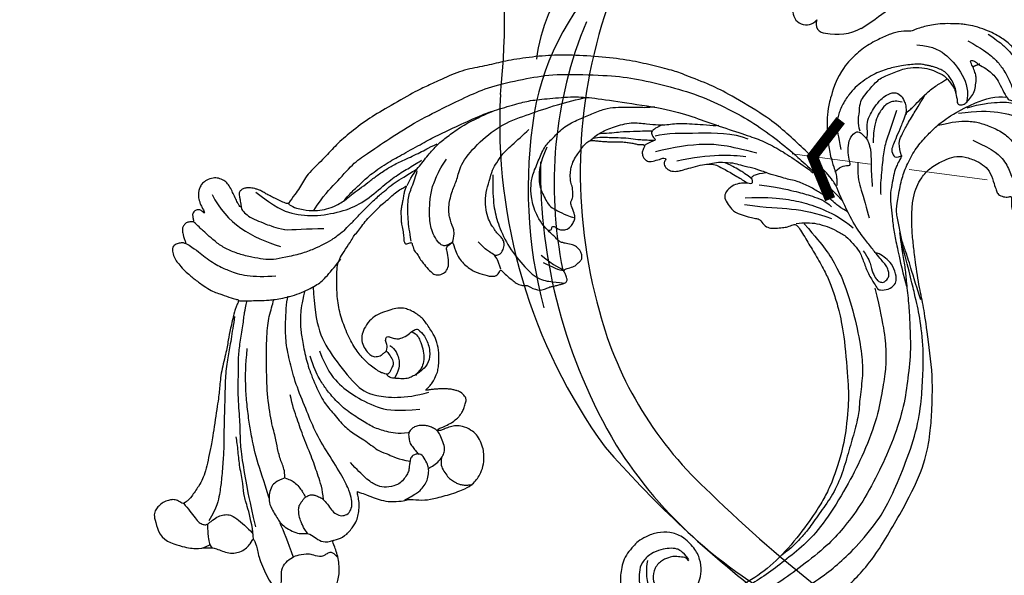
# Model space of a CAD drawing. Units: millimetres. Extents: x 33647 to 35747, y 375 to 1860.
# Drawn here: x 34401 to 34560, y 1236 to 1326 of the extents above; entities that cross this region are included whole.
import ezdxf

# ---------------------------------------------------------------- set-up
doc = ezdxf.new("R2010")
doc.units = ezdxf.units.MM
doc.linetypes.add('HIDDEN', pattern=[9.525, 6.35, -3.175])
for name, color, linetype in [('H-06.木作(細線)', 8, 'Continuous'), ('H-08.木作(細線)', 8, 'Continuous'), ('IE-DIM', 3, 'Continuous'), ('文字', 2, 'Continuous')]:
    doc.layers.add(name, color=color, linetype=linetype)
doc.styles.add('CHINA', font='SIMPLEX.shx')
doc.styles.add('新細明體', font='txt')
doc.dimstyles.new('5', dxfattribs={"dimtxt": 12.5, "dimasz": 3.75, "dimexe": 2.5, "dimexo": 2.5, "dimgap": 1.5, "dimtad": 2, "dimdec": 0, "dimtxsty": '新細明體', "dimblk": 'ARCHTICK', "dimcen": 5, "dimclrd": 8, "dimclre": 8, "dimclrt": 4, "dimadec": 0, "dimazin": 0, "dimtfac": 1, "dimtdec": 0, "dimtix": 1, "dimtmove": 2, "dimatfit": 3, "dimldrblk": 'OPEN90', "dimfxl": 1.25, "dimlwd": 9, "dimlwe": 9, "dimarcsym": 0})
doc.dimstyles.new('DN-1', dxfattribs={"dimtxt": 2.6, "dimasz": 1, "dimexe": 1, "dimexo": 2, "dimgap": 0.5, "dimtad": 1, "dimdec": 0, "dimzin": 9, "dimdsep": 46, "dimtxsty": 'CHINA', "dimblk": 'ARCHTICK', "dimcen": 2, "dimdle": 1, "dimclrd": 5, "dimclre": 8, "dimclrt": 4, "dimadec": 1, "dimazin": 2, "dimtfac": 0.416667, "dimtdec": 0, "dimtix": 1, "dimtmove": 2, "dimatfit": 0, "dimldrblk": 'CCC', "dimfxl": 4, "dimfxlon": 1, "dimtzin": 0, "dimlwd": 25, "dimlwe": 25, "dimarcsym": 0})

# ---------------------------------------------------------------- blocks, each defined once
blk = doc.blocks.new('SE-21112L-d')
at = {"layer": 'H-08.木作(細線)'}
for centre, radius, start, end in [((-47.82, -17.38), 85.7, 32.3473, 35.9427), ((16.77, 24.57), 8.72, 347.643, 26.5562), ((23.77, 22.7), 1.52, 245.2402, 0.1924), ((21.75, 19.65), 2.16, 262.2833, 50.3901), ((-49.25, 152.02), 210.23, 314.9477, 321.6254), ((53.53, 49.66), 72.21, 301.4746, 334.0868), ((-24.52, 122.52), 178.98, 310.4309, 321.3232), ((54.75, 44.43), 60.65, 284.2244, 317.2179), ((45, 16.09), 41.21, 220.8317, 259.6092), ((48.25, 66.03), 83.19, 250.5558, 284.9085), ((47.8, 63.25), 86.82, 268.4293, 300.0177), ((40.31, 58.55), 88.59, 266.2089, 305.3462), ((49.97, 47.12), 68.52, 246.7633, 280.9082), ((32.48, 2.24), 26.47, 230.1464, 262.0878), ((50.64, 49.61), 75.2, 259.9886, 284.0898), ((21.51, -133.13), 104.09, 82.8572, 99.4913)]:
    blk.add_arc(centre, radius, start, end, dxfattribs=at)
blk = doc.blocks.new('SE-21124L')
at = {"layer": 'H-08.木作(細線)'}
for points, degree in [([(-45.01, 42.82), (-45.19, 42.82), (-45.53, 43.16), (-46.25, 43.89), (-46.84, 44.59), (-47.42, 45.26), (-47.85, 45.79), (-48.24, 46.36), (-48.73, 46.82), (-49.09, 47.13), (-49.49, 47.39), (-49.85, 47.6), (-50.23, 47.74), (-50.83, 47.84), (-51.43, 47.7), (-51.76, 47.34), (-51.85, 46.93), (-51.97, 46.35), (-52.08, 45.92), (-52.2, 45.47), (-52.21, 45.27), (-52.26, 45.22), (-52.4, 45.34), (-52.49, 45.76), (-52.54, 46.46), (-52.61, 47.51), (-52.61, 48.37), (-52.76, 49.38), (-53, 50.08), (-53.65, 50.81), (-54.32, 51.25), (-55.48, 51.41), (-56.42, 51.25), (-56.94, 50.92), (-57.48, 50.44), (-57.72, 49.93), (-57.95, 49.48), (-58.07, 49.04), (-58.1, 48.57), (-58.15, 48), (-58.07, 47.35), (-58.03, 46.97), (-58.02, 46.65), (-58.02, 46.58), (-58.15, 46.66), (-58.27, 46.89), (-58.41, 47.21), (-58.59, 47.4), (-58.76, 47.49), (-58.93, 47.53), (-59.39, 47.56), (-59.79, 47.32), (-59.9, 47.23), (-59.99, 47.02), (-60.05, 46.83), (-60.1, 46.53), (-60.17, 46.25), (-60.17, 46.03), (-60.29, 45.99), (-60.4, 46), (-60.52, 46.12), (-60.63, 46.17), (-61, 46.23), (-61.25, 46.31), (-61.6, 46.26), (-62.16, 45.9), (-62.37, 45.68), (-62.56, 45.09), (-62.59, 44.8), (-62.69, 44.32), (-62.69, 43.53), (-62.69, 43.46), (-62.85, 43.2), (-62.95, 43.43), (-63.11, 43.51), (-63.71, 43.72), (-64.43, 43.81), (-65.1, 43.43), (-65.35, 42.52), (-65.35, 41.43), (-65.1, 40.77), (-64.76, 39.47), (-64.18, 38.39), (-63.93, 37.85), (-62.87, 36.02), (-62.11, 34.89), (-61.36, 34.05), (-60.73, 33.55), (-59.27, 32.17), (-58.6, 31.71), (-58.47, 31.63), (-58.47, 31.55), (-58.48, 31.37), (-59.04, 30.9), (-59.43, 30.49), (-59.79, 30.06), (-61.49, 27.72), (-62.43, 26.31), (-63.64, 24.37), (-65.72, 21.68), (-66.86, 19.34), (-67.94, 17.53), (-70.75, 12.92), (-71.85, 11.19), (-72.98, 9.59), (-73.99, 8.17), (-74.96, 7.16), (-75.8, 6.44), (-77.89, 5.13), (-78.39, 4.92), (-78.97, 4.81), (-79.39, 4.65), (-79.63, 5.07), (-79.97, 5.52), (-80.63, 6.02), (-81.32, 6.15), (-82.24, 6.21), (-83.19, 5.89), (-83.8, 5.6), (-84.43, 4.89), (-84.61, 3.86), (-84.76, 2.19), (-84.76, 2.19)], 3), ([(43.55, 26.33), (42.38, 24.92), (41.39, 23.76), (40.43, 21.94), (39.86, 20.54), (39.11, 18.51), (38.82, 17.23), (38.57, 16.24), (38.36, 14.01), (38.36, 13.51), (38.16, 12.4), (37.87, 11.78), (37.66, 11.28), (37.54, 11.2), (37.45, 12.07), (37.17, 13.1), (35.93, 16.69), (34.72, 19.63), (33.06, 23.1), (31.63, 25.85), (27.24, 31.73), (25.38, 33.92), (21.85, 37.35), (20.53, 38.6), (17.6, 40.76), (14.81, 42.77), (10.93, 45.01), (6.19, 47.31), (3.11, 48.6), (-1.27, 49.89), (-4.68, 50.64), (-7.63, 51.06), (-10.83, 51.84), (-14.66, 51.72), (-16.95, 51.64), (-19.17, 51.55), (-24.45, 50.89), (-28.03, 50.39), (-31.73, 49.43), (-34.57, 48.43), (-37.02, 47.22), (-40.52, 45.97), (-42.3, 44.44), (-43.84, 43.52), (-45.01, 42.82)], 3), ([(-55.79, 48.9), (-55.46, 43.68), (-52.59, 39.97), (-48.87, 36.93)], 3), ([(-49.14, 46.54), (-47.22, 43.11), (-45.24, 40.93), (-41.54, 39.08), (-37.18, 38.16), (-33.61, 38.29), (-29.71, 39.55), (-26.87, 40.34), (-24.56, 40.6), (-22.64, 40.93), (-22.51, 40.93)], 3), ([(-41.66, 40.16), (-39.28, 41.86), (-36.79, 42.76), (-32.82, 44.8), (-30.44, 45.25), (-26.03, 46.16), (-20.59, 47.06), (-15.38, 47.4), (-11.07, 47.63), (-7.22, 47.63), (-1.56, 46.5), (2.52, 45.59), (9.54, 42.42), (13.74, 40.27), (17.93, 37.22), (22.35, 33.82), (25.97, 29.86), (28.93, 26.31), (31.54, 22.01), (33.24, 18.85), (34.94, 15.23), (37.55, 8.76)], 3), ([(-38.43, 35.26), (-39.4, 34.99), (-41.01, 34.65), (-42.34, 34.52), (-44.01, 34.43), (-46.25, 34.5), (-48.87, 35.02), (-50.81, 35.35), (-52.21, 36.08), (-53.73, 37.03), (-55.53, 38.37), (-57, 39.79), (-58.11, 41.36), (-58.89, 42.93), (-59.3, 43.93), (-59.9, 45.13), (-60.25, 46)], 3), ([(-52.25, 45.23), (-52.37, 44.93), (-52.21, 44.42), (-51.83, 43.44), (-50.79, 42.31), (-49.81, 41.29), (-48.41, 40.01), (-47.16, 39.17)], 3), ([(-62.76, 43.26), (-61.69, 41.9), (-61.04, 40.33), (-59.25, 37.76), (-58.04, 36.54), (-56.04, 34.68), (-53.1, 33.4), (-51.39, 32.83)], 3), ([(-36.49, 39.78), (-35.59, 40.3), (-34.24, 40.79), (-32.81, 41.34), (-30.91, 42.06), (-27.48, 42.75), (-25, 42.98), (-21.11, 43.42), (-18.75, 43.65), (-14.84, 43.83), (-10.93, 43.92), (-9.17, 43.86), (-9, 43.83)], 3), ([(-26.23, 38.1), (-24.68, 39.44), (-23.19, 40.15), (-20.93, 41.49), (-18.89, 42.4), (-16.98, 42.9), (-14.44, 43.53), (-11.4, 43.74), (-8.79, 43.88), (-4.89, 43.39), (-2.7, 43.11), (0.26, 42.19), (4.21, 40.92), (6.83, 39.58), (11.34, 36.83), (17.52, 33.11), (20.91, 30.18), (23.74, 27.59), (27.44, 24.39), (29.35, 22.69), (31.33, 20.36), (33.17, 17.6), (34.52, 15.48), (34.94, 14.7)], 3), ([(-45.02, 42.69), (-44.39, 41.77), (-43.19, 40.92), (-41.49, 40.01), (-40.01, 39.66), (-38.6, 39.44), (-36.27, 39.73), (-34.79, 40.29), (-33.09, 40.64), (-31.47, 41.07), (-29.91, 41.49), (-27.8, 41.91), (-26.17, 42.05), (-23.21, 42.12), (-20.67, 42.33), (-19.33, 42.41), (-19.18, 42.41)], 3), ([(-38.43, 35.26), (-37.47, 35.75), (-36.59, 36.04), (-34.79, 36.88), (-32.13, 37.98), (-30.17, 38.6), (-29.07, 38.96), (-27.38, 39.41), (-25.97, 39.56), (-24.01, 39.89), (-23.63, 39.96)], 3), ([(-47.22, 39.16), (-46.02, 38.58), (-43.71, 37.88), (-41.27, 36.88)], 3), ([(-29.07, 29.57), (-28.74, 31.07), (-28.29, 32.9), (-26.91, 36.23), (-25.8, 37.34), (-24.23, 39.04), (-23.84, 39.62)], 3), ([(-22.91, 26.91), (-23.11, 26.77), (-23.77, 26.7), (-24.38, 26.72), (-24.9, 27.04), (-25.25, 28.08), (-25.41, 29.74), (-25.22, 30.76), (-24.85, 32.1), (-24.17, 33.61), (-23.04, 35.81), (-21.64, 37.27), (-20.18, 38.64), (-18.72, 39.53)], 3), ([(-17.61, 22.3), (-17.08, 22), (-16.32, 22.13), (-15.57, 22.99), (-15.35, 23.53), (-15.35, 24.19), (-15.57, 24.85), (-15.87, 25.46), (-15.98, 26.11), (-16.04, 26.56), (-16.22, 27.25), (-16.22, 28.74), (-15.81, 30.38), (-14.95, 32.2), (-13.75, 33.6), (-12.51, 35.23), (-11.56, 35.8), (-10.03, 36.9), (-8.45, 37.42), (-5.82, 38.38), (-4.63, 38.81)], 3), ([(-34.4, 0.04), (-33.76, 0.17), (-33.17, 0.36), (-32.71, 0.61), (-32.21, 0.9), (-31.7, 1.35), (-31.18, 1.99), (-30.71, 2.54), (-30.73, 3.01), (-30.86, 3.38), (-31.03, 3.84), (-31.27, 4.15), (-31.52, 4.4), (-32, 4.77), (-32.48, 5.12), (-33.04, 5.37), (-33.47, 5.59), (-34.05, 5.8), (-34.71, 6.03), (-35.38, 6.24), (-36.06, 6.42), (-36.26, 6.48), (-35.94, 6.62), (-35.58, 6.77), (-34.9, 7.07), (-34.38, 7.44), (-33.4, 8.34), (-33.02, 8.9), (-32.48, 9.83), (-31.93, 11.16), (-31.5, 12.95), (-31.53, 14.17), (-31.96, 16.57), (-32.25, 17.42), (-32.62, 18.12), (-33.14, 18.9), (-33.72, 19.5), (-34.29, 20.05), (-35.6, 20.59), (-36.62, 20.62), (-38.26, 20.79), (-39.55, 20.62), (-40.99, 19.97), (-42.08, 18.96), (-42.6, 18.11), (-42.77, 17), (-42.55, 15.76), (-42.2, 15.09), (-41.76, 14.57), (-40.79, 14.4), (-40.24, 14.57), (-39.72, 14.72), (-39.65, 14.77), (-39.47, 14.42), (-39.25, 13.23), (-39.3, 12.42), (-39.9, 11.9), (-40.22, 11.58), (-40.44, 11.41), (-40.72, 11.23), (-40.89, 11.21), (-41.24, 11.46), (-41.71, 11.83), (-42.06, 12.25), (-42.7, 13.27), (-43.12, 14.01), (-43.57, 15.12), (-44.26, 17.4), (-44.39, 20.32), (-44.26, 23.12), (-43.56, 26.05), (-42.61, 28.34), (-41.84, 30.11), (-41.27, 30.94), (-40.7, 31.51), (-39.43, 32.4), (-37.77, 33.49), (-37.33, 33.92), (-36.13, 34.42), (-35.32, 35.01), (-34.1, 35.65), (-33, 36.07), (-31.85, 36.59), (-30.87, 36.95), (-29.59, 37.29), (-28.71, 37.67), (-27.59, 37.92), (-26.78, 37.98), (-26.26, 38.1), (-26.53, 37.87), (-26.98, 37.43), (-27.36, 36.84), (-27.79, 36.16), (-28.12, 35.65), (-28.57, 35.03), (-28.89, 34.36), (-29.18, 33.49), (-29.42, 32.92), (-29.6, 32.05), (-29.82, 30.88), (-30.12, 30.26), (-30.2, 29.79), (-30.12, 29.46), (-29.9, 29.43), (-29.56, 29.37), (-29.28, 29.37), (-29.07, 29.35), (-29.13, 29.02), (-29.17, 28.59), (-29.24, 28.07), (-29.16, 27.75), (-29, 27.32), (-28.86, 26.13), (-28.63, 25.35), (-28.16, 23.95), (-27.78, 23.18), (-27.23, 22.79), (-26.28, 22.67), (-25.39, 23.1), (-24.79, 23.99), (-24.4, 25.63), (-24.32, 26.38), (-24.01, 26.57), (-23.32, 26.69), (-22.87, 26.96), (-23.26, 24.88), (-22.68, 22.64), (-21.59, 21.04), (-20.25, 19.89), (-19.03, 19.06), (-18.13, 19.18), (-17.56, 19.87), (-17.41, 19.29), (-16.91, 18.26), (-16.5, 17.49), (-16.15, 16.77), (-15.39, 16.04), (-14.99, 15.86), (-14.64, 15.86), (-14.34, 15.39), (-13.96, 14.96)], 3), ([(-8.06, 22.61), (-8.64, 23.99), (-8.92, 26.14), (-8.49, 28.83), (-7.82, 30.36), (-7.05, 31.74), (-5.14, 33.6), (-3.52, 35.27), (-1.66, 36.04), (0.88, 37.13), (3.41, 37.23), (5.75, 37.23), (8, 37.23), (9.57, 36.75), (11.58, 35.99), (13.25, 35.22), (14.4, 34.7), (15.5, 34.37)], 3), ([(-3.06, 35.09), (-5.14, 33.12), (-6.38, 30.74), (-6.69, 28.87), (-6.38, 26.18), (-6.07, 25.76), (-4.72, 24), (-3.48, 22.96)], 3), ([(-13.96, 14.96), (-13.43, 14.46), (-12.88, 14.16), (-12.05, 14.08), (-11.27, 14.13), (-10.79, 13.98), (-10.17, 13.9), (-9.54, 13.83), (-9.06, 13.73), (-8.53, 13.75), (-8.26, 14.11), (-8.18, 14.86), (-8.26, 15.46), (-8.23, 15.76), (-8.05, 15.79), (-7.5, 15.74), (-6.24, 15.61), (-5.96, 15.79), (-5.23, 16.07), (-4.78, 16.22), (-4.56, 16.9), (-4.51, 17.5), (-4.61, 17.87), (-4.78, 18.2), (-4.96, 18.58), (-5.21, 18.93), (-6.23, 19.57), (-6.68, 19.92), (-6.96, 20.09), (-7.24, 20.57), (-7.56, 21.48), (-7.89, 22.18), (-8.04, 22.56), (-7.99, 22.63), (-7.79, 22.53), (-7.46, 22.53), (-7.39, 22.76), (-7.24, 22.93), (-6.99, 22.96), (-6.68, 22.51), (-6.46, 22.15), (-5.91, 21.75), (-5.2, 21.55), (-4.22, 21.88), (-3.69, 22.33), (-3.22, 22.78), (-3.14, 23.41), (-3.04, 24.94), (-2.99, 25.39), (-2.61, 25.69), (-2.22, 26.1), (-1.7, 27.58), (-1.74, 28.3), (-1.3, 29.59), (-0.81, 30.39), (-0.41, 30.96), (0.63, 31.88), (1.32, 32.24), (2.24, 32.88), (3.25, 33.33), (3.89, 33.41), (4.45, 33.09), (5.02, 32.76), (5.78, 32.36), (6.3, 32.12), (6.91, 31.8), (7.39, 31.64), (7.83, 31.4), (8.84, 31.04), (9.52, 30.55), (10.13, 30.23), (10.65, 29.79), (10.93, 29.67), (11.45, 29.47), (11.69, 29.19), (11.37, 28.95), (10.85, 28.55), (10.65, 27.9), (10.65, 27.38), (10.93, 26.82), (11.17, 26.58), (11.37, 26.5), (11.73, 26.38), (13.06, 26.22), (13.7, 26.22), (13.95, 25.81), (13.62, 25.69), (13.39, 25.48), (13.35, 25.25), (13.28, 24.82), (13.42, 24.4), (13.86, 23.82), (14.24, 23.61), (14.75, 23.38), (15.2, 23.28), (15.76, 23.22), (17.01, 23.06), (18.66, 22.86), (19.99, 22.5), (20.92, 22.02), (21.48, 21.33), (22.57, 20), (24.18, 17.79), (24.54, 17.27), (24.42, 17.23), (23.94, 17.47), (23.33, 17.71), (22.09, 17.83), (20.71, 17.31), (20.11, 16.46), (20.31, 15.29), (20.67, 14.05), (20.96, 13.59), (22.05, 12.54), (23.02, 11.82), (23.7, 11.34), (24.14, 11.14), (24.35, 9.92), (24.92, 9.19), (25.88, 8.79), (27.05, 8.39), (27.74, 8.23), (28.82, 8.19), (29.35, 8.07), (29.75, 5.28), (30.12, 2.78), (30.56, -0.38), (30.6, -2.47), (30.48, -5.06), (30.23, -7.52), (29.34, -11.83), (26.92, -19.3), (25.93, -21.67), (22.88, -27.52), (18.67, -32.4), (16.68, -34.1), (14.9, -35.52), (10.53, -38.27), (5.21, -40.93), (0.48, -42.1), (-4.45, -42.55), (-8.47, -41.84), (-10.29, -41.4), (-11.64, -40.66), (-12.11, -40.28), (-12.11, -40.09), (-11.84, -40.1), (-11.11, -40.26), (-9.99, -40.2), (-9.27, -39.9), (-8.16, -39.64), (-7.49, -39.07), (-6.44, -37.63), (-5.91, -35.76), (-5.99, -33.77), (-7.13, -31.17), (-8.71, -29.79), (-10.58, -29.06), (-12.66, -28.98), (-14.12, -29.22), (-15.01, -29.63), (-16.4, -30.32), (-17.49, -31.21), (-18.31, -32.39), (-18.92, -33.4), (-19.45, -34.86), (-19.77, -37.02), (-19.5, -39.83), (-18.84, -41.45), (-17.64, -43.6), (-15.99, -45.61), (-12.44, -48.22), (-10.86, -49.03), (-9.11, -49.62), (-6.79, -50.3), (-5.21, -50.66), (-2.81, -50.99), (-0.57, -51.12), (0.8, -51.12), (3.98, -51.15), (7.77, -50.58), (11.28, -49.72), (14.5, -48.99), (17.39, -47.65), (20.54, -46.08), (28.87, -39.84), (33.55, -35.51), (36.38, -31.01), (37.45, -28.73), (40.06, -23.38), (42.21, -15.36), (43.14, -11.73), (43.6, -8.86), (44.84, -4.1), (45.42, -2.14), (46.21, 0.47), (47.25, 2.82), (48.24, 4.8), (49.55, 6.23), (50.59, 7.15), (52.81, 8.25), (55.36, 8.38), (56.93, 8.38), (58.56, 7.67), (60.06, 6.17), (60.91, 5.06), (61.37, 3.62), (61.17, 1.67), (61.11, 0.69), (60.98, 0.1), (61.56, -0.62), (62.35, -1.14), (62.94, -1.07), (62.94, -1.34), (62.61, -2.05), (62.35, -2.71), (62.15, -3.62), (62.67, -4.6), (63.13, -4.99), (64.11, -4.99), (63.85, -5.25), (63.39, -5.84), (62.48, -6.88), (61.63, -7.47), (61.56, -8.9), (61.96, -9.69), (62.41, -10.21), (62.74, -10.34), (62.29, -10.7), (61.89, -12), (61.76, -13.63), (61.76, -15.13), (62.22, -15.59), (63.27, -16.04), (64.11, -16.11), (65.23, -16.24), (66.07, -15.72), (66.53, -15.39), (67.51, -15.33), (68.03, -15.78), (68.03, -15.98), (69.21, -15.98), (70.06, -15.52), (71.04, -14.81), (72.21, -13.24), (72.67, -12.13), (72.74, -11.35), (73.03, -11.62), (73.44, -11.73), (74.16, -11.83), (74.59, -11.52), (74.9, -11.22), (75.23, -10.6), (75.54, -9.94), (75.64, -9.2), (75.9, -7.69), (75.92, -7), (75.95, -6.54), (76.02, -6.39), (76.3, -6.75), (76.89, -7.1), (77.68, -7.21), (78.43, -6.95), (78.86, -6.62), (79.22, -6.24), (79.71, -5.54), (79.96, -4.95), (79.99, -4.34), (79.99, -3.29), (79.99, -2.57), (80.04, -2.27), (80.35, -2.32), (80.63, -2.42), (81.24, -2.73), (81.78, -2.65), (82.16, -2.32), (82.52, -1.94), (82.65, -1.43), (82.8, 0.01), (82.78, 0.6), (82.73, 0.93), (82.88, 1.16), (83.08, 1.18), (83.75, 1.27), (84.21, 1.63), (84.46, 2.01), (84.77, 2.63), (84.82, 3.49), (84.75, 4.87), (84.36, 6.54), (83.95, 7.56), (82.83, 9.71), (81.78, 11.49), (80.42, 13.19), (79.48, 14.31), (78.45, 15.36), (77.47, 16.32), (76.17, 17.26), (75.02, 18.07), (74.2, 18.48), (73.38, 18.81), (72.89, 18.97)], 3), ([(-12.79, 34.34), (-13.79, 32.09), (-14.73, 29.52), (-15.1, 26.89), (-15.1, 23.07), (-13.98, 18.94), (-12.66, 15.88), (-10.59, 14.69), (-9.22, 14), (-8.9, 13.75)], 3), ([(3.75, 33.36), (4.8, 33.72), (5.82, 33.93), (8.16, 33.96), (11.12, 33.57), (13.31, 32.26), (14.93, 31.45), (16.25, 30.91), (17.27, 30.67), (18.83, 30.07), (20.36, 29.32), (21.98, 28.51), (23.38, 27.74), (23.86, 27.62)], 3), ([(4.3, 33.57), (5.47, 33.33), (6.88, 32.58), (8.55, 31.89), (10.02, 31.15), (11.22, 30.37), (12.6, 29.77), (13.47, 29.38)], 3), ([(5.77, 33.78), (7.09, 33.27), (9.06, 32.76), (10.53, 32.13), (12.69, 31.36), (13.56, 30.97)], 3), ([(-70, -3.24), (-69.24, 1.17), (-68.62, 4.06), (-67.52, 8.81), (-66.69, 11.17), (-65.93, 12.89), (-64.62, 17.09), (-62.96, 20.74), (-62, 23.15), (-60.9, 25.08), (-59.31, 27.51), (-58.27, 29.51), (-57.79, 30.06), (-57.17, 30.95)], 3), ([(-58.33, 31.37), (-56.82, 30.76), (-55.31, 30.14), (-54.01, 29.66), (-51.95, 29.04), (-48.52, 28.63), (-45.57, 28.91), (-44.06, 29.45), (-41.59, 30.76), (-40.7, 31.24)], 3), ([(15.53, 31.21), (14.69, 31.15), (13.97, 31.09), (13.53, 30.88), (13.35, 30.7), (13.35, 30.31), (13.38, 29.86), (13.59, 29.5), (13.59, 29.35), (12.78, 29.38), (12.21, 29.38), (11.52, 29.26)], 3), ([(72.89, 18.97), (72.62, 20.31), (72.31, 21.41), (71.8, 22.34), (71.23, 23.16), (70.54, 24.14), (69.47, 25.21), (68.19, 26.37), (66.83, 27.23), (66.51, 27.45), (64.59, 28.35), (63.1, 28.93), (61.7, 29.3), (60.66, 29.47), (59.42, 29.63), (58.93, 29.59), (58.51, 29.55), (56.82, 30.29), (55.17, 30.54), (53.1, 30.46), (50.2, 30.21), (47.52, 29.18), (45.62, 28.27), (43.55, 26.33)], 3), ([(-60.03, 29.37), (-60.73, 28.24), (-62.12, 25.98), (-63.38, 23.98), (-64.99, 21.51), (-66.17, 18.68), (-68.48, 13.75), (-69.65, 10.8), (-70.78, 8.58), (-72.26, 5.67), (-73.23, 4.08), (-74.58, 2.04), (-76.62, 0.6)], 3), ([(-62.68, -7.53), (-62.82, -7), (-62.92, -6.45), (-62.94, -5.84), (-62.99, -5.19), (-62.8, -3.96), (-62.48, -3.14), (-62.14, -2.68), (-61.54, -2.34), (-61.13, -2.05), (-60.74, -1.91), (-59.99, -1.86), (-59.46, -2.03), (-59.08, -2.39), (-58.47, -2.97), (-58.08, -3.74), (-57.79, -4.93), (-57.58, -5.92), (-56.95, -6.76), (-56.15, -7.15), (-55.21, -7.03), (-54.39, -6.25), (-54.03, -5.17), (-53.83, -3.79), (-53.91, -1.37), (-54.7, 3.18), (-55.29, 7.43), (-55.19, 11.08), (-55.18, 15.59), (-54.69, 19.05), (-54.09, 22.31), (-53, 24.98), (-51.52, 28.14), (-50.83, 29.03)], 3), ([(-62.62, 2.21), (-62.14, 3.38), (-62.21, 4.4), (-62.01, 6.66), (-61.53, 8.31), (-61.32, 10.7), (-60.22, 15.3), (-58.58, 19.61), (-56.37, 24.78), (-55, 27.24), (-53.63, 28.75), (-53.22, 29.36)], 3), ([(-48.1, 28.66), (-49.26, 27.09), (-50.21, 25.46), (-51.03, 23.41), (-51.51, 21.43), (-52.13, 18.3), (-52.33, 15.77), (-52.26, 11.32), (-51.58, 9.47), (-50.76, 6.61), (-49.81, 4.7), (-48.3, 2.78), (-46.87, 0.05), (-45.84, -0.5), (-44.68, -2.07), (-42.91, -3.09)], 3), ([(-46.5, 28.94), (-47.61, 25.77), (-48.71, 21.66), (-47.92, 17.08), (-46.34, 11.38), (-44.75, 9.01), (-40, 6.48), (-35.89, 6)], 3), ([(13.74, 30.04), (15.71, 29.73), (20.18, 27.76), (25.49, 25.68), (27.36, 23.81)], 3), ([(12.82, 27.67), (15.79, 27.26), (21.29, 25.76), (23.77, 24.17), (27.84, 21.16)], 3), ([(58.36, 27.26), (60.84, 25.92), (62.24, 23.82), (63.51, 20.07), (63.19, 16.96), (62.11, 15.56)], 3), ([(61.13, 17.62), (61.31, 17.8), (61.38, 18.61), (61.36, 19.76), (61.18, 20.54), (60.98, 21.2), (60.77, 21.56), (60.44, 22.01), (59.67, 22.77), (59.18, 23.11), (58.82, 23.44), (58.25, 23.76), (57.65, 24.23), (56.9, 24.43), (55.8, 24.84), (54.38, 25.15), (53.5, 25.33), (52.22, 25.51), (51.01, 25.58), (49.68, 25.49), (47.99, 25.2), (46.5, 24.75), (45.22, 24.14), (43.36, 22.9), (42.06, 21.46), (41.41, 20.31), (40.98, 18.69), (40.51, 16.43)], 3), ([(-17.52, 19.79), (-17.42, 20.61), (-17.42, 21.48), (-17.53, 22.29), (-18.04, 22.96), (-18.69, 23.96), (-19.16, 25.25)], 3), ([(15.43, 24.94), (20.88, 23.93), (23.97, 22.42), (25.97, 21.29)], 3), ([(44.52, 17.95), (44.7, 19.38), (45.49, 20.56), (46.31, 22.24), (47.06, 22.78), (48.46, 23.56), (50.57, 24.6), (52.54, 24.57), (55.19, 24.53), (56.8, 23.99), (58.52, 23.1), (59.41, 22.17), (60.59, 20.99), (60.99, 19.42), (61.27, 18.38), (61.06, 17.31), (60.92, 16.45), (60.77, 16.13)], 3), ([(66.19, 24.64), (67.78, 22.67), (68.93, 20.57), (69.44, 19.36), (69.88, 17.14), (69.88, 15.23), (69.82, 14.66), (69.44, 13.33), (69.18, 12.88)], 3), ([(69.63, 24.39), (70.71, 22.67), (71.22, 21.78), (72.05, 19.62), (72.05, 18.22), (72.17, 16.63), (71.66, 15.11), (71.54, 14.22)], 3), ([(-66.22, 0.17), (-65.95, 3.14), (-65.71, 6.84), (-64.93, 10.83), (-64.45, 12.84), (-63.55, 16), (-62.78, 18.27), (-61.52, 21.31), (-60.15, 23.81)], 3), ([(37.62, 6.79), (36.44, 8.33), (36.17, 9.23), (35.54, 10.23), (34.54, 11.49), (33.54, 12.94), (31.82, 14.66), (31.46, 14.75), (29.11, 16.65), (28.06, 17.52), (27.53, 18.04), (26.35, 19.1), (24.77, 20.12), (24.09, 20.88), (22.35, 21.72), (21.26, 22.23), (20.31, 22.39), (20.02, 22.41)], 3), ([(25.51, 17.53), (24.86, 18.66), (24.24, 19.52), (23.71, 20.28), (22.97, 21.14), (22.51, 21.63)], 3), ([(45.04, 16.42), (45.33, 16.74), (45.62, 17.43), (46.09, 18.87), (47.1, 19.84), (48.18, 20.64), (49.66, 21.43), (50.6, 21.65), (52.08, 21.72), (52.91, 20.71), (52.98, 19.77), (52.95, 18.69), (52.41, 17.54)], 3), ([(60.77, 16.13), (60.78, 15.85), (60.87, 15.69), (61.54, 15.38), (62.17, 15.56), (63.15, 16.07), (64.01, 16.67), (64.61, 17.64), (65.15, 18.56), (65.26, 19.27), (65.33, 20.24), (65.24, 21.38), (65.35, 21.6), (65.93, 21.29), (66.25, 20.55), (67.21, 19.36), (67.68, 18.44), (68.11, 17.44), (68.22, 16.16), (68.36, 14.16), (68.6, 13.2), (69.28, 12.89), (69.99, 13.04), (70.51, 13.42), (71.09, 13.78), (71.41, 14.21), (72.17, 15.27), (72.35, 15.94), (72.62, 17.15), (72.94, 18.13), (72.89, 18.97), (72.89, 18.96)], 3), ([(-10.65, 19.37), (-9.4, 16.93), (-8.39, 16.12), (-8.14, 15.55)], 3), ([(52.6, 19.63), (52.21, 19.92), (51.59, 20.24), (50.76, 20.43), (49.71, 20.21), (49.17, 19.85), (48.27, 19.31), (47.25, 18.26), (46.42, 16.92), (45.74, 15.41)], 3), ([(49.16, 11.69), (49.2, 12.41), (49.53, 13.94), (50.29, 14.58), (51.74, 15.87), (53.83, 17.35), (54.83, 18.12), (56.4, 19.24)], 3), ([(52.41, 17.81), (53.29, 17.99), (54.07, 18.29), (55.54, 18.95), (57.34, 19.69), (59.3, 20.09), (60.36, 20.24), (60.73, 20.28)], 3), ([(65.41, 20.51), (66.54, 20.51)], 1), ([(-41.48, 1.21), (-43.11, 1.68), (-44.68, 2.78), (-46.39, 4.21), (-47.62, 6.05), (-49.26, 8.3), (-50.42, 10.96), (-51.01, 13.1), (-51.31, 14.59), (-51.48, 16.85), (-51.27, 18.73)], 3), ([(-49.57, 18.97), (-49.69, 15.79), (-48.94, 12.98), (-47.19, 9.99), (-44.19, 6.43), (-41.7, 5.12), (-38.26, 4)], 3), ([(-10.78, 18.18), (-9.71, 16.87), (-8.9, 16.05), (-8.23, 15.68)], 3), ([(24.45, 17.32), (24.95, 16.93), (25.42, 16.93), (25.42, 17.43), (25.59, 17.93), (26.09, 18), (27.16, 17.89), (27.94, 17.64)], 3), ([(38.23, 13.42), (38.96, 13.78), (39.97, 13.88), (40.79, 13.51), (41.06, 13.51), (41.06, 14.33), (41.52, 15.88), (42.25, 17.25), (43.35, 18.07), (44.26, 18.07), (44.63, 17.44), (45.08, 16.34), (45.08, 15.52), (44.99, 14.97), (44.9, 14.33), (44.26, 12.69), (43.8, 11.68), (43.26, 10.04), (42.89, 8.95)], 3), ([(51.24, 18.77), (50.63, 18.08), (49.47, 16.7), (47.58, 14.71), (46.32, 12.69), (44.72, 9.71), (43.74, 7.76), (43.67, 7.21)], 3), ([(-39.71, 14.66), (-39.21, 15.21), (-39.15, 15.71), (-39.15, 16.39), (-38.72, 16.95), (-38.28, 16.7), (-37.85, 16.27), (-37.1, 15.77), (-36.86, 15.77), (-35.56, 15.71), (-34.63, 16.14), (-33.7, 16.2), (-33.45, 15.83), (-32.83, 14.22), (-33.08, 11.99), (-34.01, 10.38), (-35.43, 9.64), (-36.61, 9.46), (-37.35, 9.33), (-38.22, 9.33), (-39.15, 9.7), (-40.27, 10.26), (-40.89, 10.69), (-41.01, 11.13), (-41.01, 11.25)], 3), ([(-34.58, 16.01), (-34, 15.28), (-33.92, 14.23), (-34.07, 12.8), (-34.38, 11.44), (-35.16, 10.28), (-35.66, 9.89), (-36.36, 9.58), (-36.79, 9.31)], 3), ([(26.16, 16.26), (29.35, 14.37), (31.5, 12.74), (33.2, 11.44), (35.03, 9.74), (35.55, 8.5)], 3), ([(-38.74, 15.38), (-38.14, 14.38), (-38.21, 12.78), (-38.68, 11.45), (-39.74, 10.45), (-40.14, 10.19)], 3), ([(23.28, 15.21), (26.15, 14.16), (29.15, 12.6), (31.63, 10.91), (34.5, 8.43), (36.39, 6.02), (37.5, 4)], 3), ([(43.06, -10.92), (43.28, -8.05), (43.68, -4.67), (43.86, -2.41), (43.9, -0.7), (44.48, 1.66), (44.81, 3.74), (45.76, 5.19), (47.47, 7.95), (49, 9.68), (51.26, 11.64), (53.62, 12.88), (55.77, 13.78), (57.66, 14.37), (60.57, 14.87), (63.44, 14.98)], 3), ([(60.31, 14.49), (63.21, 13.65), (66.48, 12.34), (69.85, 9.44), (72.28, 6.92), (73.88, 3.83), (75, 0.65), (75.47, -1.49), (75.75, -2.71), (75.78, -4.7), (75.92, -6.65)], 3), ([(61.89, 14.76), (64.13, 14.52), (67.09, 13.6), (69.2, 12.65), (72.28, 10.09), (73.16, 8.66), (74.19, 6.42), (74.59, 4.83), (74.83, 2.95), (74.99, 1.56), (74.95, 1.16)], 3), ([(63.44, 14.98), (65.08, 14.98), (67.12, 14.66), (68.32, 13.93)], 3), ([(-58.24, -3.4), (-57.69, -1.83), (-57.55, 0.57), (-57.34, 3.24), (-57.34, 7.14), (-57.14, 10.16), (-57, 12.48), (-56.66, 14.26)], 3), ([(22.76, 14.23), (25.95, 12.34), (29.54, 10.84), (32.93, 8.5), (34.82, 6.74)], 3), ([(42.28, 13.46), (41.14, 10.91), (41.14, 9.77), (40.67, 5.99), (40.48, 4.48)], 3), ([(56.52, 13.94), (59, 13.58), (61.26, 12.78), (62.83, 11.76), (64.29, 10.48), (65.93, 8.55), (66.63, 6.84), (66.77, 4.76), (66.88, 2.58), (67.1, 0.99), (68.16, 0.66), (68.85, 0.99), (69.47, 1.54), (69.29, -0.32), (69.11, -1.08), (68.78, -1.85), (68.42, -3.05), (68.23, -3.56), (68.2, -5.06), (68.42, -5.9), (68.67, -6.04), (70.39, -6.23), (71.05, -5.75), (71.81, -5.24), (72.21, -4.73), (72.39, -3.6), (72.61, -3.53), (73.09, -3.71), (73.82, -3.6), (74, -3.06), (74.04, -2.44), (74.18, -0.36), (74.15, 0.63), (74.2, 1.14), (74.42, 0.27), (74.59, -0.79), (74.8, -1.41), (75.48, -4.33), (75.81, -5.68), (75.92, -6.77)], 3), ([(-71.1, -4.96), (-70.62, -3.59), (-69.93, 0.06), (-69.93, 1.99), (-69.17, 3.85), (-68.69, 6.67), (-67.93, 9.02), (-67.45, 10.74), (-67.31, 11.36)], 3), ([(37.55, -0.03), (37.89, -1.55), (37.72, -2.85), (37.55, -4.32), (37.78, -5.28), (38.01, -5.68), (38.57, -6.08), (39.25, -5.85), (39.82, -5.4), (39.99, -4.95), (40.1, -4.1), (39.93, -3.36), (39.65, -2.51), (39.31, -1.38), (38.8, 0.54), (38.18, 2.63), (37.61, 5.86), (37.55, 10.5), (37.55, 11.24)], 3), ([(60.72, 9.58), (63.38, 6.74), (64.26, 4.47), (64.26, 2.38), (64.26, -0.46), (63.19, -2.98), (62.24, -3.74)], 3), ([(29.28, 8.17), (29.91, 8), (30.98, 7.66), (32.34, 6.92), (33.76, 5.79), (34.77, 4.66), (35.96, 3.19), (36.42, 1.67), (36.98, 0.2), (36.93, -1.78), (36.81, -3.76), (37.21, -5.8), (37.27, -6.48), (37.44, -6.93), (38.9, -7.44), (40.21, -7.05), (40.77, -6.43), (41.11, -4.56), (40.72, -3.03), (40.09, -2.02), (39.64, -1.28), (39.19, -1.11)], 3), ([(30.45, 7.63), (31.36, 4.9), (32.09, 2.53), (32.64, -0.83), (32.73, -5.02), (31.81, -11.59), (30.72, -16.05), (29.62, -18.8), (27.53, -22.25), (26.98, -23.71), (24.88, -26.53), (22.7, -29.17), (20.32, -32.19), (17.5, -34.73), (14.58, -36.37), (11.92, -38.17), (10.31, -38.84), (8.59, -39.72), (6.45, -40.23)], 3), ([(-79.28, 4.69), (-79.11, 4.21), (-78.8, 3.17), (-78.45, 1.82), (-78.15, 0.86), (-77.71, 0.38), (-77.19, 0.08), (-76.66, 0.25), (-75.4, 0.6), (-74.44, 0.64), (-73.57, 0.43), (-72.91, -0.01), (-72.13, -1.1), (-71.43, -2.67), (-70.91, -3.84), (-70.86, -4.1)], 3), ([(-84.76, 2.19), (-84.76, 0.6), (-82.17, -1.68), (-80.38, -2.78), (-78.29, -3.37), (-77.3, -3.87), (-75.7, -5.66), (-73.62, -6.16), (-71.72, -5.46), (-71.03, -4.57), (-71.03, -6.06), (-71.53, -8.05), (-71.45, -11.73), (-70.86, -14.62), (-69.61, -16.65), (-67.98, -17.62), (-65.91, -17.74), (-63.68, -17.7), (-61.93, -17.27), (-60.6, -15.83), (-59.67, -13.38), (-59.47, -10.96), (-59.59, -9.91), (-58.54, -10.3), (-56.94, -10.1), (-55.28, -9.16), (-54.38, -8.42), (-53.87, -7.64), (-53.29, -6.63), (-52.94, -5.46), (-52.82, -4.72), (-52.7, -4.18), (-52.51, -4.6), (-51.85, -5.03), (-50.68, -6.28), (-49.74, -7.06), (-48.41, -7.96), (-46.62, -8.54), (-45.72, -8.7), (-45.45, -8.66), (-43.58, -9.71), (-41.98, -10.14), (-39.2, -10.53), (-36.27, -10.69), (-35.1, -10.41), (-34.19, -9.99), (-33.46, -9.51), (-32.37, -8.45), (-31.68, -7.07), (-31.37, -6.12), (-31.22, -4.91), (-31.31, -3.47), (-31.74, -2.59), (-32.69, -1.31), (-33.81, -0.7), (-34.23, -0.58), (-35.42, -0.43), (-36.04, -0.45), (-36.72, -0.4), (-36.86, -0.3), (-36.95, -0.12), (-36.83, -0.07), (-36.39, -0.07), (-35.52, -0.07), (-34.74, 0.02), (-34.4, 0.04)], 3), ([(-62.6, 2.19), (-63.42, 2.27), (-64.28, 2.19), (-65.13, 1.82), (-65.88, 0.93), (-66.47, -0.19), (-66.55, -1.34), (-66.21, -3.98), (-65.84, -4.8), (-65.1, -5.95), (-64.2, -6.85), (-63.16, -7.29), (-62.38, -7.59), (-61.74, -8.76), (-61.04, -9.69), (-60.03, -10.06), (-59.25, -10.1)], 3), ([(-62.56, 2.14), (-62.14, 1.75), (-61.91, 1.56), (-61.33, 0.78), (-61.02, -0.26), (-60.86, -1.07), (-60.82, -1.49), (-60.79, -1.76), (-60.75, -1.84)], 3), ([(-40.63, -5.29), (-40.41, -5.29), (-39.64, -5.18), (-38.64, -4.91), (-37.66, -4.29), (-37.17, -3.76), (-36.88, -2.99), (-36.85, -1.6), (-36.86, -0.63), (-37.2, 0.12), (-37.65, 0.6), (-38.15, 1.07), (-38.78, 1.44), (-39.6, 1.71), (-40.35, 1.73), (-40.9, 1.57), (-41.53, 1.16), (-41.71, 0.29), (-41.88, -0.44), (-41.66, -1.3), (-41.47, -2.03), (-41.29, -2.49), (-41.22, -2.68)], 3), ([(-76.99, 0.2), (-77.45, -0.91), (-77.8, -2.02), (-77.99, -3.1), (-77.84, -3.71)], 3), ([(-46.25, -8.56), (-45.31, -8.46), (-43.76, -8.25), (-42.8, -7.9), (-41.96, -7.34), (-41.28, -6.64), (-40.72, -5.63), (-40.58, -4.95), (-40.58, -3.83), (-40.86, -2.61), (-41.68, -2.42), (-42.17, -2.35), (-42.85, -2.78), (-42.92, -3.13), (-43.32, -3.59), (-43.6, -4.25), (-44.11, -4.81), (-44.89, -5.33), (-45.76, -5.75), (-46.83, -5.84), (-48.59, -5.42), (-49.55, -4.53), (-50.61, -3.08), (-51.38, -1), (-51.92, 0.41)], 3), ([(44.06, 0.38), (43.55, -1.49), (43.15, -3.31), (42.58, -5.58), (41.9, -7.68), (40.87, -11.25), (39.97, -13.64), (38.31, -18.2), (35.93, -22.29), (33.71, -26.09), (29.73, -30.59), (25.86, -34.11), (21.26, -37.86), (17.1, -40.16), (14.03, -41.63), (8.69, -43.11), (4.3, -44.2), (0.38, -44.54), (-3.83, -44.37), (-6.78, -43.8), (-8.09, -43.23), (-10.76, -41.59), (-11.67, -40.79)], 3), ([(-10.24, -44.17), (-8.34, -45.34), (-4.36, -46.61), (0.53, -47.24), (5.05, -46.97), (10.96, -46.06), (14.03, -45.15), (17.83, -43.8), (23.08, -41.08), (26.25, -38.55), (30.14, -34.76), (34.3, -30.24), (36.98, -25.78), (38.51, -22.56), (40.38, -18.66), (41.94, -13.11), (42.37, -10.28), (43.19, -5.67), (43.75, -1)], 3), ([(-66.28, -10.15), (-66.13, -7.41), (-66.13, -5.74), (-66.13, -4.22)], 3), ([(-38.07, -4.52), (-38.31, -4.97), (-38.69, -5.62), (-38.57, -6.69), (-38.34, -7.78), (-38.01, -8.45), (-37.49, -9.16), (-37.08, -9.58), (-36.56, -9.97), (-35.92, -10.21), (-35.33, -10.45), (-35.21, -10.49)], 3), ([(36.96, -6.31), (36.33, -10.04), (35.6, -13.67), (34.51, -16.94), (33.42, -19.21), (31.5, -22.32), (29.04, -26.05), (24.41, -30.77), (20.5, -34.04), (14.95, -38.03), (10.86, -40.03), (6.95, -41.12), (3.37, -42.11), (-0.15, -42.71), (-2.75, -43), (-5.56, -42.85), (-7.16, -42.82), (-9.12, -42.43), (-9.55, -42.36)], 3), ([(-70.77, -14.25), (-69.94, -13.54), (-69.34, -12.65), (-68.93, -11.16), (-67.74, -10.33), (-66.37, -10.04), (-65.48, -10.04), (-63.64, -10.51), (-63.4, -10.93), (-61.86, -11.88), (-61.44, -11.7), (-60.85, -11.64), (-60.19, -11.64), (-59.84, -12.59), (-59.72, -12.83)], 3), ([(-7.63, -35.1), (-8.14, -33.35), (-8.7, -32.73), (-9.83, -32.16), (-11.07, -31.88), (-12.88, -31.77), (-14.92, -32.56), (-15.82, -33.86), (-16.44, -35.32), (-17.17, -38.54), (-16.04, -42.43), (-15.08, -43.9), (-12.49, -46.16), (-10.62, -47.17), (-7.23, -48.77), (-4.52, -49.34), (-1.13, -49.9), (1.19, -50.24), (4.92, -50.64), (7.35, -50.64)], 3), ([(-13.84, -32.67), (-14.68, -33.97), (-15.25, -35.66), (-15.31, -37.81), (-15.14, -39.22), (-14.01, -42.04), (-13.05, -43.28), (-9.88, -45.82), (-7.28, -46.56), (-4.57, -47.29), (-1.24, -47.74)], 3), ([(-7.68, -35.27), (-7.96, -34.54), (-8.58, -34.31), (-9.43, -33.75), (-10.17, -33.58), (-11.52, -33.46), (-13.27, -34.08), (-14.29, -35.83), (-14.29, -37.02), (-14.29, -38.09), (-14.23, -38.54), (-13.44, -39.33), (-12.48, -40.01), (-12.09, -40.12)], 3)]:
    blk.add_open_spline(points, degree=degree, dxfattribs=at)
for points, knots in [([(-22.91, 26.91), (-22.09, 28.11), (-22.01, 28.78), (-22.01, 30.73), (-21.19, 32.83), (-19.61, 34.77), (-18.26, 35.97), (-16.92, 38.08), (-12.7, 40.15), (-8.17, 41.39), (-3.57, 41.06), (0.59, 40.85), (4.39, 40.28), (5.91, 40.03)], [0, 0, 0, 0, 1, 2, 3, 4, 5, 6, 7, 8, 9, 10, 10.825117, 10.825117, 10.825117, 10.825117]), ([(52.54, 17.84), (51.7, 16.95), (50.93, 16.11), (49.53, 14.78), (48.68, 13.86), (47.96, 13.3), (47.92, 12.03), (48.26, 11.7), (49.2, 11.69)], [0, 0, 0, 0, 1, 2, 3, 4, 5, 5.960191, 5.960191, 5.960191, 5.960191]), ([(49.2, 11.69), (48.44, 11.05), (47.46, 10.26), (46.75, 9.28), (45.92, 7.97), (44.94, 6.56), (44.43, 4.73), (43.85, 2.85), (43.19, 0.56), (42.79, -1.94), (42.21, -4.63), (41.77, -7.97)], [0.089602, 0.089602, 0.089602, 0.089602, 1, 2, 3, 4, 5, 6, 7, 8, 9, 9, 9, 9]), ([(-79.42, -3.03), (-79.04, -3.08), (-78.5, -3.08), (-78.1, -3.09), (-77.92, -3.02)], [0, 0, 0, 0, 1, 1.896986, 1.896986, 1.896986, 1.896986])]:
    blk.add_open_spline(points, degree=3, knots=knots, dxfattribs=at)
blk = doc.blocks.new('_ArchTick')
at = {"color": 0, "linetype": 'ByBlock', "const_width": 0.15}
blk.add_lwpolyline([(-0.5, -0.5), (0.5, 0.5)], dxfattribs=at)
blk = doc.blocks.new('CCC')
at = {"layer": 'IE-DIM', "color": 4, "linetype": 'Continuous', "const_width": 0.432}
blk.add_lwpolyline([(-1.763, 1.611), (-0.837, 0.007), (-1.763, -1.597)], dxfattribs=at)
blk = doc.blocks.new('*D341')
at = {"layer": 'DEFPOINTS', "color": 0, "transparency": 16777216}
for p in [(34754.03, 1485.39), (34162.54, 805.91), (34754.03, 805.91)]:
    blk.add_point(p, dxfattribs=at)
at = {"layer": 'H-06.木作(細線)', "color": 8, "linetype": 'HIDDEN', "lineweight": 9, "transparency": 16777216}
for p, q in [((34751.53, 1485.39), (34160.04, 1485.39)), ((34751.53, 805.91), (34160.04, 805.91))]:
    blk.add_line(p, q, dxfattribs=at)
at = {"layer": 'H-06.木作(細線)', "color": 8, "lineweight": 9, "transparency": 16777216}
blk.add_line((34162.54, 1485.39), (34162.54, 805.91), dxfattribs=at)
at = {"layer": 'H-06.木作(細線)', "color": 8, "lineweight": 9, "transparency": 16777216, "xscale": 3.75, "yscale": 3.75, "zscale": 3.75}
for p, rotation in [((34162.54, 1485.39), 90), ((34162.54, 805.91), 270)]:
    blk.add_blockref('_ArchTick', p, dxfattribs=dict(at, rotation=rotation))
at = {"layer": 'H-06.木作(細線)', "color": 4, "transparency": 16777216, "insert": (34153.92, 1145.65), "char_height": 12.5, "attachment_point": 5, "rotation": 90, "style": '新細明體'}
blk.add_mtext('679', dxfattribs=at)
blk = doc.blocks.new('_Open90')
at = {"color": 0, "linetype": 'ByBlock', "lineweight": -2}
for p, q in [((-0.5, 0.5), (0, 0)), ((0, 0), (-1, 0)), ((0, 0), (-0.5, -0.5))]:
    blk.add_line(p, q, dxfattribs=at)
blk = doc.blocks.new('*D342')
at = {"layer": 'DEFPOINTS', "color": 0, "transparency": 16777216}
for p in [(34262.14, 1485.39), (34754.03, 1485.39), (34754.03, 717.46)]:
    blk.add_point(p, dxfattribs=at)
at = {"layer": 'H-06.木作(細線)', "color": 8, "linetype": 'HIDDEN', "lineweight": 9, "transparency": 16777216}
for p, q in [((34262.14, 1482.89), (34262.14, 714.96)), ((34754.03, 1482.89), (34754.03, 714.96))]:
    blk.add_line(p, q, dxfattribs=at)
at = {"layer": 'H-06.木作(細線)', "color": 8, "lineweight": 9, "transparency": 16777216}
blk.add_line((34262.14, 717.46), (34754.03, 717.46), dxfattribs=at)
at = {"layer": 'H-06.木作(細線)', "color": 8, "lineweight": 9, "transparency": 16777216, "xscale": 3.75, "yscale": 3.75, "zscale": 3.75, "rotation": 180}
blk.add_blockref('_ArchTick', (34262.14, 717.46), dxfattribs=at)
at = {"layer": 'H-06.木作(細線)', "color": 8, "lineweight": 9, "transparency": 16777216, "xscale": 3.75, "yscale": 3.75, "zscale": 3.75}
blk.add_blockref('_ArchTick', (34754.03, 717.46), dxfattribs=at)
at = {"layer": 'H-06.木作(細線)', "color": 4, "transparency": 16777216, "insert": (34508.08, 708.92), "char_height": 12.5, "attachment_point": 5, "style": '新細明體'}
blk.add_mtext('492', dxfattribs=at)

msp = doc.modelspace()

# ---------------------------------------------------------------- block references
at = {"rotation": 270.7498473727074}
msp.add_blockref('SE-21112L-d', (34508.23, 1348.4), dxfattribs=at)
at = {"layer": 'H-08.木作(細線)', "rotation": 22.72902564826054}
msp.add_blockref('SE-21124L', (34502.69, 1273.87), dxfattribs=at)

# ---------------------------------------------------------------- dimensions: what is measured, and where the dimension line sits
at = {"layer": 'H-06.木作(細線)'}
dim = msp.add_linear_dim(base=(34162.54, 805.91), p1=(34754.03, 1485.39), p2=(34754.03, 805.91), angle=90, dimstyle='5', dxfattribs=at)
dim.commit()
dim.dimension.update_dxf_attribs({"geometry": '*D341', "text_midpoint": (34153.92, 1145.65)})
dim = msp.add_linear_dim(base=(34754.03, 717.46), p1=(34262.14, 1485.39), p2=(34754.03, 1485.39), dimstyle='5', dxfattribs=at)
dim.commit()
dim.dimension.update_dxf_attribs({"geometry": '*D342', "text_midpoint": (34508.08, 708.92)})

# ---------------------------------------------------------------- leaders
at = {"layer": '文字', "color": 4, "linetype": 'HIDDEN', "ltscale": 2}
for points in [[(34525.86, 1395.08), (34865.4, 1301.88), (34928.55, 1301.88)], [(34525.86, 1303.98), (34865.4, 1258.41), (34928.55, 1258.41)]]:
    msp.add_leader(points, dimstyle='DN-1', override={"dimasz": 4, "dimtad": 0, "dimclrd": 8, "dimlwd": 15}, dxfattribs=at)

doc.saveas('drawing.dxf')
